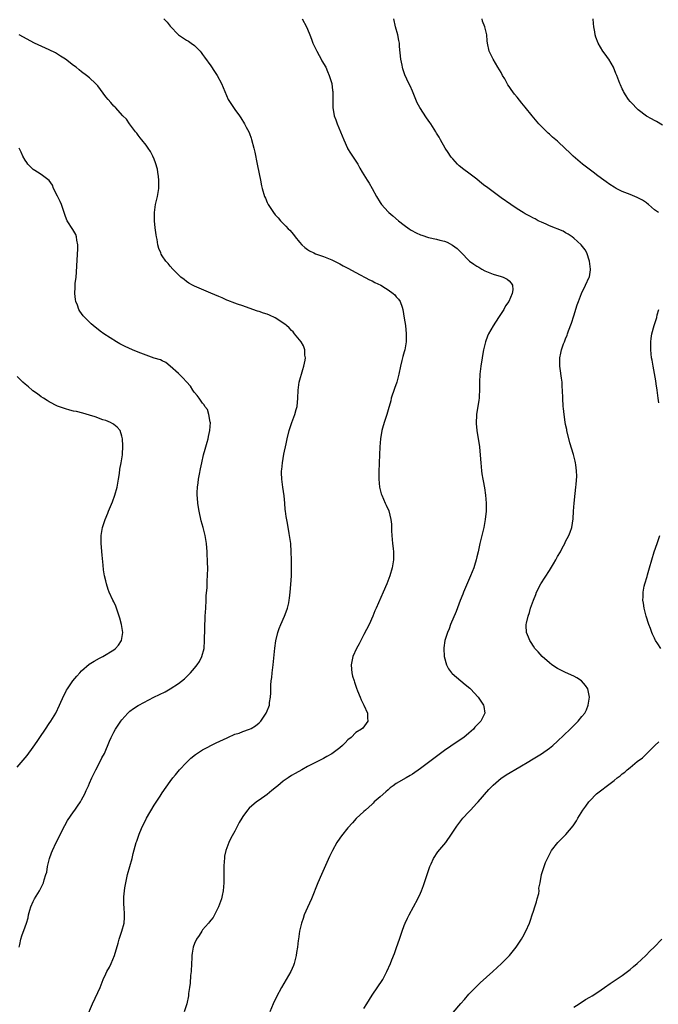
# Model space of a CAD drawing. Units: inches. Extents: x 2499000 to 2502000, y 1473000 to 1476000.
# Drawn here: x 2500204 to 2500362, y 1475621 to 1475865 of the extents above; entities that cross this region are included whole.
import ezdxf

# ---------------------------------------------------------------- set-up
doc = ezdxf.new("R2010")
doc.units = ezdxf.units.IN
doc.header["$MEASUREMENT"] = 0
doc.layers.add('LD24991473_10ft', color=100, linetype='Continuous')

msp = doc.modelspace()

# ---------------------------------------------------------------- linework, layer by layer
at = {"layer": 'LD24991473_10ft'}
for points, elevation in [([(2500239.36, 1475865), (2500240.19, 1475864.19), (2500241, 1475863.18), (2500243, 1475861.02), (2500244.25, 1475860.25), (2500245, 1475859.75), (2500245.49, 1475859.49), (2500246.2, 1475859), (2500247, 1475858.41), (2500248.38, 1475857), (2500248.67, 1475856.67), (2500249, 1475856.17), (2500249.5, 1475855.5), (2500251, 1475853.39), (2500251.98, 1475851.98), (2500252.6, 1475851), (2500253.7, 1475849), (2500255.37, 1475845), (2500256.02, 1475844.02), (2500256.64, 1475843), (2500257, 1475842.58), (2500258.12, 1475841), (2500258.5, 1475840.5), (2500259.42, 1475839), (2500259.82, 1475838.18), (2500260.43, 1475837), (2500260.59, 1475836.59), (2500261, 1475835.42), (2500261.12, 1475835.12), (2500261.72, 1475833), (2500261.95, 1475831.95), (2500262.54, 1475829), (2500262.61, 1475828.61), (2500263.35, 1475825), (2500263.6, 1475823.6), (2500263.76, 1475823), (2500264.35, 1475821), (2500264.56, 1475820.56), (2500265, 1475819.53), (2500265.25, 1475819), (2500266.58, 1475817), (2500267, 1475816.49), (2500267.71, 1475815.71), (2500268.34, 1475815), (2500269.65, 1475813.65), (2500270.24, 1475813), (2500270.61, 1475812.61), (2500271.54, 1475811.54), (2500271.95, 1475811), (2500273, 1475809.7), (2500273.61, 1475809), (2500274.33, 1475808.33), (2500275, 1475807.83), (2500275.5, 1475807.5), (2500276.54, 1475807), (2500277, 1475806.81), (2500279, 1475806.1), (2500281, 1475805.27), (2500283, 1475804.31), (2500283.85, 1475803.85), (2500285, 1475803.26), (2500287, 1475802.17), (2500290.37, 1475800.37), (2500291, 1475800.08), (2500291.7, 1475799.71), (2500293.17, 1475799), (2500294.31, 1475798.31), (2500295, 1475797.87), (2500296.25, 1475797), (2500296.62, 1475796.62), (2500297, 1475796.17), (2500297.55, 1475795.55), (2500297.98, 1475795), (2500298.46, 1475793.54), (2500298.65, 1475793), (2500299, 1475790.89), (2500299.28, 1475789), (2500299.5, 1475787), (2500299.47, 1475785), (2500299.13, 1475783), (2500299, 1475782.55), (2500298.62, 1475781.38), (2500298.52, 1475781), (2500298.4, 1475780.4), (2500298.05, 1475779), (2500297.67, 1475777), (2500297.14, 1475775), (2500296.55, 1475773.45), (2500295.77, 1475771), (2500295.62, 1475770.38), (2500295, 1475768.14), (2500294.65, 1475767), (2500293.98, 1475765), (2500293.61, 1475763.61), (2500293.43, 1475763), (2500293.11, 1475761), (2500292.96, 1475759), (2500292.76, 1475755), (2500292.7, 1475752.7), (2500292.71, 1475751), (2500292.88, 1475749), (2500293.3, 1475747.3), (2500293.39, 1475747), (2500294.27, 1475745), (2500294.53, 1475744.53), (2500295.13, 1475743.13), (2500295.66, 1475741), (2500295.8, 1475739.8), (2500295.85, 1475738.15), (2500295.92, 1475737), (2500296.09, 1475735), (2500296.24, 1475733.76), (2500296.3, 1475733), (2500296.29, 1475732.29), (2500296.33, 1475731), (2500296.01, 1475729), (2500295.4, 1475727), (2500294.63, 1475725), (2500293.78, 1475723), (2500291.99, 1475719), (2500291.69, 1475718.31), (2500291.18, 1475717), (2500290.3, 1475715), (2500289, 1475712.45), (2500288.2, 1475711), (2500287.8, 1475710.2), (2500287.14, 1475709), (2500286.23, 1475707), (2500285.81, 1475705), (2500285.88, 1475703.88), (2500285.97, 1475703), (2500286.16, 1475702.16), (2500286.54, 1475701), (2500286.64, 1475700.64), (2500287.17, 1475699.17), (2500287.43, 1475698.57), (2500288.03, 1475697), (2500288.31, 1475696.31), (2500288.96, 1475695), (2500289.84, 1475693), (2500289.86, 1475691.86), (2500289.98, 1475691), (2500288.7, 1475689.3), (2500288.41, 1475689), (2500287, 1475688.19), (2500285.82, 1475687), (2500285, 1475686.37), (2500284.33, 1475685.67), (2500283.67, 1475685), (2500283, 1475684.42), (2500281.05, 1475682.95), (2500279.76, 1475682.24), (2500279, 1475681.81), (2500278.45, 1475681.55), (2500275, 1475679.76), (2500273.58, 1475679), (2500271.92, 1475678.08), (2500271, 1475677.53), (2500270.17, 1475677), (2500269, 1475676.13), (2500267.61, 1475675), (2500267.29, 1475674.71), (2500266.19, 1475673.81), (2500265, 1475672.88), (2500263, 1475671.43), (2500262.39, 1475671), (2500260.55, 1475669.45), (2500260.14, 1475669), (2500259, 1475667.42), (2500258.73, 1475667), (2500258.1, 1475665.9), (2500257, 1475663.77), (2500256, 1475662), (2500255.52, 1475661), (2500254.76, 1475659), (2500254.46, 1475657.54), (2500254.39, 1475657), (2500254.37, 1475656.37), (2500254.28, 1475655), (2500254.27, 1475652.27), (2500254.24, 1475651), (2500254.07, 1475649), (2500253.81, 1475647.81), (2500253.66, 1475647), (2500252.97, 1475645.03), (2500251.91, 1475643), (2500251.58, 1475642.42), (2500251, 1475641.69), (2500250.71, 1475641.29), (2500250.44, 1475641), (2500249, 1475639.29), (2500248.79, 1475639), (2500248.11, 1475637.89), (2500247.51, 1475637), (2500247, 1475635.9), (2500246.69, 1475635), (2500246.44, 1475633.56), (2500246.35, 1475633), (2500246.33, 1475632.33), (2500246.25, 1475631), (2500246.16, 1475629), (2500246.04, 1475628.04), (2500245.92, 1475626.08), (2500245.74, 1475625), (2500245.54, 1475623.54), (2500245.49, 1475623), (2500245.11, 1475621), (2500244.44, 1475619)], 7610), ([(2500273.71, 1475865), (2500274.74, 1475863), (2500275, 1475862.42), (2500275.57, 1475861), (2500276, 1475860), (2500276.36, 1475859), (2500277, 1475857.66), (2500277.29, 1475857), (2500277.88, 1475855.88), (2500278.38, 1475855), (2500278.58, 1475854.58), (2500279.52, 1475853), (2500279.95, 1475851.95), (2500280.39, 1475851), (2500281, 1475849), (2500281.24, 1475847.24), (2500281.28, 1475847), (2500281.3, 1475843), (2500281.63, 1475841), (2500282.01, 1475840.01), (2500282.35, 1475839), (2500283.18, 1475837), (2500283.97, 1475835), (2500284.88, 1475833), (2500284.92, 1475832.92), (2500285.69, 1475831.69), (2500286.17, 1475831), (2500286.48, 1475830.48), (2500287.45, 1475829), (2500287.99, 1475827.99), (2500288.58, 1475827), (2500289, 1475826.34), (2500289.8, 1475825), (2500290.29, 1475824.29), (2500291.01, 1475823.01), (2500292.09, 1475821), (2500293, 1475819.53), (2500293.37, 1475819), (2500295, 1475817.17), (2500295.18, 1475817), (2500296.17, 1475816.17), (2500297.52, 1475815), (2500299, 1475813.85), (2500300.18, 1475813), (2500300.68, 1475812.68), (2500301.98, 1475811.98), (2500303, 1475811.53), (2500303.38, 1475811.38), (2500305, 1475810.87), (2500307, 1475810.4), (2500307.83, 1475810.17), (2500309, 1475809.89), (2500309.66, 1475809.66), (2500310.96, 1475808.96), (2500312.08, 1475808.08), (2500313.14, 1475807), (2500315, 1475805.14), (2500315.18, 1475805), (2500316.26, 1475804.26), (2500317, 1475803.7), (2500317.48, 1475803.48), (2500318.24, 1475803), (2500319, 1475802.57), (2500319.78, 1475802.22), (2500321, 1475801.74), (2500323, 1475801.18), (2500323.48, 1475801), (2500324.51, 1475800.51), (2500325, 1475800.09), (2500325.51, 1475799.52), (2500325.81, 1475799), (2500325.9, 1475797.9), (2500325.76, 1475797), (2500324.88, 1475795), (2500324.11, 1475793.89), (2500323.7, 1475793), (2500323, 1475791.99), (2500322.37, 1475791), (2500321, 1475788.95), (2500319.91, 1475787), (2500319.64, 1475786.36), (2500319.14, 1475785), (2500318.67, 1475783), (2500318.59, 1475782.59), (2500318.32, 1475781), (2500318, 1475779), (2500317.75, 1475777), (2500317.63, 1475775), (2500317.61, 1475773.61), (2500317.62, 1475773), (2500317.54, 1475771.54), (2500317.54, 1475771), (2500317.5, 1475770.5), (2500316.92, 1475767), (2500316.79, 1475764.79), (2500316.97, 1475763), (2500317.33, 1475761), (2500317.54, 1475759.54), (2500317.64, 1475759), (2500317.91, 1475755.91), (2500317.95, 1475755), (2500318.14, 1475753), (2500318.26, 1475752.26), (2500318.44, 1475751), (2500318.54, 1475750.54), (2500318.84, 1475748.84), (2500319.12, 1475747), (2500319.27, 1475745), (2500319.26, 1475743), (2500319.06, 1475741), (2500318.68, 1475739), (2500317.75, 1475735), (2500317.32, 1475733), (2500317, 1475731.75), (2500316.83, 1475731), (2500316.39, 1475729.61), (2500316.21, 1475729), (2500315.44, 1475727), (2500313.7, 1475723), (2500313.51, 1475722.49), (2500312.87, 1475720.87), (2500311.85, 1475718.15), (2500310.49, 1475715), (2500310.08, 1475713.92), (2500309.68, 1475713), (2500309.06, 1475711), (2500308.83, 1475709.17), (2500308.79, 1475709), (2500308.9, 1475707), (2500309.42, 1475705), (2500309.97, 1475703.97), (2500310.67, 1475703), (2500310.83, 1475702.83), (2500312.99, 1475701), (2500314.12, 1475700.12), (2500315.22, 1475699.22), (2500315.45, 1475699), (2500317.33, 1475697), (2500317.97, 1475695.97), (2500318.64, 1475695), (2500318.68, 1475694.68), (2500318.95, 1475693), (2500317.93, 1475691), (2500317.46, 1475690.54), (2500316.51, 1475689.49), (2500316.13, 1475689), (2500315, 1475688.08), (2500313.75, 1475687), (2500312.11, 1475685.89), (2500309, 1475683.72), (2500305, 1475680.81), (2500303, 1475679.31), (2500301, 1475677.9), (2500300.44, 1475677.56), (2500299.44, 1475677), (2500297, 1475675.54), (2500296.21, 1475675), (2500295.53, 1475674.47), (2500295, 1475673.99), (2500294.45, 1475673.55), (2500293, 1475672.24), (2500291.57, 1475671), (2500291.27, 1475670.73), (2500291, 1475670.44), (2500289.38, 1475669), (2500289, 1475668.61), (2500287.1, 1475666.9), (2500286.13, 1475665.87), (2500285, 1475664.57), (2500283.42, 1475662.58), (2500283, 1475662), (2500282.29, 1475661), (2500281.18, 1475659), (2500280.48, 1475657.52), (2500278.47, 1475653), (2500277.6, 1475651), (2500275.96, 1475647), (2500275, 1475644.87), (2500274.19, 1475643), (2500273.9, 1475642.1), (2500273.48, 1475641), (2500273.04, 1475639), (2500272.75, 1475637), (2500272.72, 1475636.72), (2500272.49, 1475635), (2500272.27, 1475633.73), (2500272.2, 1475633), (2500271.72, 1475631), (2500271.52, 1475630.48), (2500270.87, 1475629), (2500269.74, 1475627), (2500268.54, 1475625), (2500267.29, 1475622.71), (2500266.5, 1475621), (2500265.67, 1475619)], 7620), ([(2500289, 1475619.82), (2500289.74, 1475621), (2500291, 1475623.13), (2500293.64, 1475627), (2500294.69, 1475629), (2500295.54, 1475631), (2500295.89, 1475631.89), (2500296.53, 1475633.47), (2500297.07, 1475634.93), (2500297.81, 1475637), (2500298.5, 1475639), (2500299, 1475640.39), (2500299.23, 1475641), (2500299.77, 1475642.23), (2500300.17, 1475643), (2500301.31, 1475645), (2500302.39, 1475647), (2500303, 1475648.37), (2500303.25, 1475649), (2500303.72, 1475650.28), (2500305.35, 1475655), (2500305.68, 1475655.68), (2500306.26, 1475657), (2500306.53, 1475657.47), (2500307, 1475658.12), (2500307.35, 1475658.65), (2500309.3, 1475661), (2500310.73, 1475663), (2500312, 1475665), (2500313.52, 1475667), (2500315, 1475668.53), (2500315.42, 1475669), (2500317, 1475670.67), (2500317.3, 1475671), (2500319.92, 1475674.08), (2500321, 1475675.15), (2500323, 1475676.87), (2500323.17, 1475677), (2500324.27, 1475677.73), (2500327.68, 1475679.68), (2500329.87, 1475681), (2500330.55, 1475681.45), (2500331.79, 1475682.21), (2500333.05, 1475682.95), (2500335, 1475684.35), (2500335.79, 1475685), (2500337, 1475686.08), (2500340.1, 1475689), (2500341, 1475689.93), (2500342.13, 1475691), (2500343, 1475692.14), (2500343.72, 1475693), (2500344.15, 1475693.85), (2500344.6, 1475695), (2500344.92, 1475697), (2500344.5, 1475699), (2500343.89, 1475699.89), (2500342.94, 1475701), (2500341.78, 1475701.78), (2500341, 1475702.16), (2500339, 1475703.04), (2500337, 1475704.1), (2500335.6, 1475705), (2500335, 1475705.45), (2500333.15, 1475707), (2500332.18, 1475708.18), (2500331.39, 1475709), (2500331, 1475709.58), (2500330.47, 1475710.47), (2500330.09, 1475711), (2500329.8, 1475711.8), (2500329.31, 1475713), (2500329.25, 1475714.75), (2500329.22, 1475715), (2500329.26, 1475715.26), (2500329.67, 1475717), (2500330.03, 1475717.97), (2500330.31, 1475719), (2500331, 1475720.99), (2500331.59, 1475722.41), (2500331.81, 1475723), (2500332.81, 1475725), (2500335, 1475728.38), (2500336.02, 1475729.98), (2500336.58, 1475731), (2500337, 1475731.8), (2500337.71, 1475733), (2500338.16, 1475733.84), (2500338.77, 1475735), (2500339, 1475735.51), (2500339.79, 1475737), (2500340.14, 1475737.86), (2500340.5, 1475739), (2500340.84, 1475741.16), (2500340.94, 1475743), (2500341.09, 1475745), (2500341.38, 1475747.38), (2500341.55, 1475749), (2500341.63, 1475749.63), (2500341.75, 1475751.75), (2500341.72, 1475753), (2500341.51, 1475754.49), (2500341.47, 1475755), (2500341.39, 1475755.39), (2500340.91, 1475757.09), (2500340.01, 1475760), (2500339.31, 1475763), (2500339.27, 1475763.27), (2500339, 1475764.54), (2500338.89, 1475765.11), (2500338.6, 1475767), (2500338.47, 1475768.47), (2500338.39, 1475769), (2500338.29, 1475771), (2500338.24, 1475773), (2500338.17, 1475773.83), (2500338.1, 1475775), (2500337.99, 1475775.99), (2500337.6, 1475778.4), (2500337.53, 1475779), (2500337.52, 1475779.52), (2500337.52, 1475781), (2500337.84, 1475782.16), (2500337.97, 1475783), (2500338.46, 1475784.46), (2500338.69, 1475785), (2500338.8, 1475785.2), (2500339, 1475785.77), (2500339.37, 1475786.63), (2500339.47, 1475787), (2500339.7, 1475787.7), (2500340.42, 1475789.58), (2500341, 1475791.43), (2500341.88, 1475794.12), (2500342.16, 1475795), (2500342.95, 1475797), (2500343.95, 1475799), (2500344.84, 1475801), (2500344.87, 1475801.13), (2500345.15, 1475802.85), (2500345.16, 1475803), (2500344.92, 1475805), (2500344.21, 1475807), (2500343.82, 1475807.82), (2500342.87, 1475809), (2500341, 1475810.68), (2500340.58, 1475811), (2500339.66, 1475811.66), (2500339, 1475812), (2500338.37, 1475812.37), (2500335, 1475813.75), (2500334.13, 1475814.13), (2500333, 1475814.61), (2500332.19, 1475815), (2500331.44, 1475815.44), (2500331, 1475815.63), (2500330.14, 1475816.14), (2500329, 1475816.7), (2500328.49, 1475817), (2500327, 1475817.94), (2500325.39, 1475819), (2500323, 1475820.63), (2500321, 1475822.11), (2500319.36, 1475823.36), (2500319, 1475823.66), (2500318.22, 1475824.22), (2500317, 1475825.27), (2500315, 1475826.8), (2500313.72, 1475827.72), (2500312.59, 1475828.59), (2500312.16, 1475829), (2500311, 1475830.29), (2500310.68, 1475830.68), (2500310.43, 1475831), (2500309.9, 1475831.9), (2500309.14, 1475833), (2500308, 1475835), (2500307.65, 1475835.65), (2500307, 1475836.72), (2500306.85, 1475837), (2500305.59, 1475839), (2500305.34, 1475839.34), (2500304.52, 1475840.52), (2500302.89, 1475843), (2500302.21, 1475844.21), (2500301.87, 1475845), (2500301.05, 1475847.05), (2500300.43, 1475848.43), (2500300.13, 1475849), (2500299.15, 1475851.15), (2500298.64, 1475852.64), (2500298.55, 1475853), (2500298.46, 1475853.54), (2500298.16, 1475855), (2500297.84, 1475858.16), (2500297.78, 1475859), (2500297.67, 1475859.67), (2500297.39, 1475861), (2500296.84, 1475863), (2500296.38, 1475865)], 7630), ([(2500362.01, 1475817), (2500361, 1475817.7), (2500359.54, 1475819), (2500359.24, 1475819.24), (2500359, 1475819.39), (2500358.06, 1475820.06), (2500356.75, 1475820.75), (2500355, 1475821.48), (2500353, 1475822.27), (2500351.56, 1475823), (2500351, 1475823.32), (2500349.97, 1475823.97), (2500349, 1475824.65), (2500348.46, 1475825), (2500347, 1475826.13), (2500345.79, 1475827), (2500343.17, 1475829), (2500341.99, 1475829.99), (2500340.84, 1475831), (2500339.91, 1475831.91), (2500339, 1475832.83), (2500337, 1475834.68), (2500335.73, 1475835.73), (2500335, 1475836.41), (2500334.68, 1475836.68), (2500334.36, 1475837), (2500333.66, 1475837.66), (2500332.38, 1475839), (2500330.68, 1475841), (2500329, 1475843.16), (2500328.15, 1475844.15), (2500327, 1475845.63), (2500326.34, 1475846.34), (2500325.48, 1475847.48), (2500325, 1475848.28), (2500324.68, 1475848.68), (2500323.88, 1475850.12), (2500323.37, 1475851), (2500323, 1475851.72), (2500322.2, 1475853), (2500321.03, 1475855), (2500320.37, 1475856.37), (2500320.05, 1475857), (2500319.65, 1475859), (2500319.57, 1475859.57), (2500319.44, 1475861), (2500318.98, 1475863), (2500318.41, 1475864.41), (2500318.3, 1475865)], 7640), ([(2500363, 1475838.68), (2500361.54, 1475839.53), (2500361, 1475839.78), (2500360.27, 1475840.27), (2500359, 1475840.89), (2500357, 1475842.49), (2500356.39, 1475843), (2500355.77, 1475843.77), (2500355, 1475844.52), (2500354.58, 1475845), (2500353.84, 1475846.16), (2500353.32, 1475847), (2500353.23, 1475847.23), (2500353, 1475847.69), (2500352.62, 1475848.62), (2500352.42, 1475849), (2500351.69, 1475851), (2500351.45, 1475851.45), (2500350.82, 1475853), (2500349.68, 1475855), (2500349.41, 1475855.41), (2500349, 1475855.95), (2500348.24, 1475857), (2500347.02, 1475859), (2500346.48, 1475860.48), (2500346.34, 1475861), (2500346.22, 1475861.78), (2500345.97, 1475863), (2500345.87, 1475863.87), (2500345.8, 1475865)], 7650), ([(2500220.33, 1475617.67), (2500221.69, 1475621), (2500223, 1475623.84), (2500223.57, 1475625), (2500224.38, 1475627), (2500225, 1475628.41), (2500225.28, 1475629), (2500225.95, 1475630.05), (2500226.37, 1475631), (2500227.17, 1475633), (2500228.05, 1475636.05), (2500228.3, 1475637), (2500228.99, 1475639), (2500229.52, 1475641), (2500229.6, 1475642.4), (2500229.65, 1475643), (2500229.52, 1475645), (2500229.47, 1475645.47), (2500229.47, 1475647.47), (2500229.63, 1475649), (2500229.72, 1475649.72), (2500229.94, 1475651), (2500230.39, 1475653), (2500231.51, 1475657), (2500231.8, 1475658.2), (2500232.55, 1475661), (2500232.68, 1475661.32), (2500233.25, 1475663), (2500233.43, 1475663.43), (2500234.12, 1475665), (2500234.43, 1475665.57), (2500235.12, 1475667), (2500237, 1475670.19), (2500238.45, 1475672.45), (2500239, 1475673.29), (2500241, 1475676.11), (2500241.66, 1475677), (2500242.25, 1475677.75), (2500243.3, 1475679), (2500245, 1475680.79), (2500246.11, 1475681.89), (2500247.24, 1475682.76), (2500249, 1475683.93), (2500252.36, 1475685.64), (2500255.07, 1475686.93), (2500255.24, 1475687), (2500257, 1475687.77), (2500258.08, 1475688.08), (2500259, 1475688.43), (2500260.61, 1475689), (2500261, 1475689.17), (2500262.1, 1475689.9), (2500263, 1475690.59), (2500263.22, 1475690.78), (2500263.43, 1475691), (2500264.78, 1475693), (2500264.85, 1475693.15), (2500265, 1475693.54), (2500265.43, 1475694.57), (2500265.57, 1475695), (2500265.61, 1475695.61), (2500265.85, 1475697), (2500265.93, 1475698.07), (2500265.9, 1475699), (2500265.93, 1475699.93), (2500266.02, 1475701), (2500266.14, 1475701.86), (2500266.26, 1475703), (2500266.51, 1475705), (2500266.88, 1475709.12), (2500267.12, 1475710.88), (2500267.66, 1475713), (2500268, 1475714), (2500268.42, 1475715), (2500269.29, 1475717), (2500269.46, 1475717.46), (2500270.02, 1475719), (2500270.36, 1475720.36), (2500270.48, 1475721), (2500270.51, 1475721.49), (2500270.71, 1475723), (2500270.86, 1475724.86), (2500271.01, 1475727), (2500271.07, 1475729), (2500271.05, 1475730.95), (2500270.99, 1475733), (2500270.84, 1475735), (2500270.58, 1475737), (2500270.48, 1475737.52), (2500270.05, 1475740.05), (2500269.73, 1475741.73), (2500269.58, 1475743), (2500269.49, 1475743.49), (2500269.39, 1475745), (2500269.19, 1475746.81), (2500268.88, 1475749), (2500268.63, 1475751), (2500268.56, 1475752.56), (2500268.58, 1475753), (2500268.65, 1475753.35), (2500268.77, 1475755), (2500269.16, 1475757.16), (2500269.68, 1475759.68), (2500269.96, 1475761), (2500270.44, 1475763), (2500271.1, 1475765), (2500271.88, 1475767), (2500272.19, 1475768.19), (2500272.42, 1475769), (2500272.62, 1475771), (2500272.7, 1475773), (2500272.97, 1475775), (2500273.86, 1475778.14), (2500274.12, 1475779), (2500274.42, 1475780.42), (2500274.48, 1475781), (2500274.35, 1475781.65), (2500274.35, 1475783), (2500274.01, 1475784.01), (2500273.4, 1475785), (2500273, 1475785.52), (2500271.82, 1475787), (2500271.43, 1475787.43), (2500271, 1475787.81), (2500270.45, 1475788.45), (2500269.82, 1475789), (2500269.37, 1475789.37), (2500267, 1475790.96), (2500265.59, 1475791.59), (2500265, 1475791.82), (2500264.11, 1475792.11), (2500263, 1475792.5), (2500262.61, 1475792.61), (2500261.45, 1475793), (2500259, 1475793.88), (2500257.68, 1475794.32), (2500257, 1475794.56), (2500255.24, 1475795.24), (2500255, 1475795.32), (2500253.85, 1475795.85), (2500253, 1475796.19), (2500251, 1475797.08), (2500247, 1475798.77), (2500246.5, 1475799), (2500245.56, 1475799.56), (2500245, 1475799.94), (2500244.39, 1475800.39), (2500243.61, 1475801), (2500243, 1475801.58), (2500241.65, 1475803), (2500241, 1475803.74), (2500240.43, 1475804.43), (2500239.92, 1475805), (2500239, 1475806.31), (2500238.74, 1475806.74), (2500238.61, 1475807), (2500238.15, 1475808.15), (2500237.91, 1475809), (2500237.7, 1475810.3), (2500237.55, 1475811), (2500237.47, 1475811.47), (2500237.27, 1475813.27), (2500237.1, 1475815), (2500237.04, 1475817), (2500237.31, 1475819), (2500237.8, 1475821), (2500238.16, 1475823), (2500238.19, 1475824.19), (2500238.19, 1475825), (2500238.04, 1475825.96), (2500237.93, 1475827), (2500237.79, 1475827.79), (2500237.36, 1475829.36), (2500237, 1475830.28), (2500236.7, 1475831), (2500236.12, 1475832.12), (2500235.52, 1475833), (2500235, 1475833.74), (2500233.95, 1475835), (2500233.56, 1475835.56), (2500233, 1475836.19), (2500232.67, 1475836.67), (2500232.4, 1475837), (2500230.9, 1475839), (2500230.14, 1475840.14), (2500229.19, 1475841), (2500227.38, 1475843), (2500227.21, 1475843.21), (2500227, 1475843.38), (2500226.28, 1475844.28), (2500225.57, 1475845), (2500225, 1475845.66), (2500223, 1475848.39), (2500222.72, 1475848.72), (2500222.45, 1475849), (2500221, 1475850.35), (2500220.24, 1475851), (2500219, 1475851.89), (2500218.4, 1475852.4), (2500217.65, 1475853), (2500217, 1475853.46), (2500214.98, 1475854.98), (2500213.79, 1475855.79), (2500213, 1475856.29), (2500212.55, 1475856.55), (2500211, 1475857.31), (2500207.31, 1475859), (2500203.5, 1475861)], 7600), ([(2500203.5, 1475635), (2500203.66, 1475635.66), (2500203.94, 1475637), (2500204.18, 1475637.82), (2500205, 1475640.05), (2500205.33, 1475641), (2500205.72, 1475642.28), (2500205.87, 1475643), (2500206.19, 1475644.19), (2500206.43, 1475645), (2500207, 1475646.36), (2500207.29, 1475647), (2500208.53, 1475649), (2500208.72, 1475649.28), (2500209, 1475649.82), (2500209.57, 1475651), (2500209.74, 1475651.74), (2500210.17, 1475653), (2500210.35, 1475653.65), (2500210.59, 1475655), (2500211.07, 1475657), (2500211.58, 1475658.42), (2500211.79, 1475659), (2500212.73, 1475661), (2500214.81, 1475665.19), (2500215.55, 1475666.45), (2500217, 1475668.52), (2500217.36, 1475669), (2500218.01, 1475669.99), (2500218.7, 1475671), (2500219, 1475671.53), (2500219.78, 1475673), (2500220.14, 1475673.86), (2500220.7, 1475675), (2500221, 1475675.65), (2500221.58, 1475677), (2500222.13, 1475678.13), (2500222.53, 1475679), (2500223.61, 1475681), (2500224.06, 1475681.94), (2500224.64, 1475683), (2500225.93, 1475686.07), (2500226.34, 1475687), (2500227, 1475688.27), (2500227.41, 1475689), (2500228.73, 1475691), (2500229, 1475691.36), (2500230.44, 1475693), (2500231, 1475693.49), (2500231.87, 1475694.13), (2500233, 1475694.89), (2500233.18, 1475695), (2500236.95, 1475697), (2500238.35, 1475697.65), (2500239.7, 1475698.3), (2500241, 1475699.04), (2500243, 1475700.32), (2500244.52, 1475701.48), (2500246, 1475703), (2500247, 1475704.18), (2500247.65, 1475705), (2500248.19, 1475705.81), (2500248.82, 1475707), (2500249.35, 1475709), (2500249.49, 1475711), (2500249.66, 1475717), (2500249.76, 1475719), (2500249.88, 1475721), (2500249.91, 1475722.09), (2500250.14, 1475724.14), (2500250.13, 1475725.87), (2500250.25, 1475727), (2500250.28, 1475729), (2500250.22, 1475730.22), (2500250.22, 1475731), (2500250.15, 1475732.15), (2500250.14, 1475733), (2500249.98, 1475735), (2500249.64, 1475737), (2500249.11, 1475739), (2500248.66, 1475740.66), (2500248.14, 1475743), (2500247.96, 1475743.96), (2500247.82, 1475745), (2500247.75, 1475746.25), (2500247.68, 1475747), (2500247.68, 1475747.68), (2500247.75, 1475749), (2500247.92, 1475750.08), (2500248.02, 1475751), (2500248.24, 1475752.24), (2500248.49, 1475753.51), (2500248.8, 1475755), (2500249.26, 1475757), (2500249.6, 1475758.4), (2500250.14, 1475760.14), (2500250.37, 1475761), (2500250.46, 1475761.54), (2500250.81, 1475763), (2500250.93, 1475765), (2500250.9, 1475765.1), (2500250.58, 1475767), (2500250.2, 1475768.2), (2500249.59, 1475769), (2500249.4, 1475769.4), (2500249, 1475769.77), (2500248.13, 1475771), (2500247.69, 1475771.69), (2500247, 1475772.4), (2500246.78, 1475772.78), (2500246.59, 1475773), (2500245.97, 1475773.97), (2500245, 1475775.04), (2500244.1, 1475776.1), (2500243, 1475777.12), (2500241, 1475779), (2500239.87, 1475779.87), (2500239, 1475780.27), (2500238.53, 1475780.53), (2500237, 1475780.98), (2500235, 1475781.66), (2500233, 1475782.43), (2500231.64, 1475783), (2500229.84, 1475783.84), (2500229, 1475784.28), (2500228.51, 1475784.51), (2500227.66, 1475785), (2500224.5, 1475787), (2500223.62, 1475787.62), (2500221.89, 1475789), (2500221.41, 1475789.41), (2500219.77, 1475791), (2500219.42, 1475791.42), (2500218.59, 1475792.59), (2500218.34, 1475793), (2500217.95, 1475794.05), (2500217.57, 1475795), (2500217.49, 1475795.49), (2500217.32, 1475797), (2500217.43, 1475798.57), (2500217.42, 1475799), (2500217.43, 1475799.43), (2500217.62, 1475801), (2500217.75, 1475802.25), (2500217.8, 1475803.8), (2500218.04, 1475808.04), (2500218.06, 1475809), (2500217.86, 1475810.14), (2500217.78, 1475811), (2500217.57, 1475811.57), (2500216.84, 1475812.84), (2500215.46, 1475815), (2500215, 1475816.04), (2500214.49, 1475817.51), (2500214.01, 1475819), (2500213.72, 1475819.72), (2500213.06, 1475821.06), (2500212.06, 1475823), (2500211.76, 1475823.76), (2500210.93, 1475824.93), (2500209, 1475826.4), (2500208.04, 1475827), (2500207.42, 1475827.42), (2500207, 1475827.67), (2500206.32, 1475828.32), (2500205.67, 1475829), (2500205.39, 1475829.39), (2500205, 1475829.99), (2500204.43, 1475831), (2500204, 1475832), (2500203.51, 1475833)], 7590), ([(2500362.12, 1475769.88), (2500361.92, 1475771), (2500361.67, 1475773), (2500361.44, 1475774.56), (2500361.35, 1475775.35), (2500360.67, 1475779), (2500360.42, 1475780.42), (2500360.3, 1475781), (2500360.1, 1475783), (2500360.11, 1475785), (2500360.21, 1475785.79), (2500360.39, 1475787), (2500360.95, 1475789), (2500361.46, 1475790.54), (2500361.57, 1475791), (2500361.71, 1475791.71), (2500362.07, 1475793)], 7640), ([(2500203, 1475679.65), (2500205, 1475681.91), (2500205.49, 1475682.51), (2500207, 1475684.55), (2500207.98, 1475686.02), (2500208.68, 1475687), (2500210.04, 1475689), (2500211, 1475690.45), (2500211.39, 1475691), (2500212.6, 1475693), (2500213.56, 1475695), (2500214.63, 1475697.37), (2500215, 1475698.09), (2500215.29, 1475698.71), (2500215.47, 1475699), (2500216.84, 1475701), (2500217.8, 1475702.2), (2500218.55, 1475703), (2500219, 1475703.46), (2500220.9, 1475705.1), (2500222.09, 1475705.91), (2500223.41, 1475706.59), (2500224.25, 1475707), (2500227, 1475708.69), (2500227.44, 1475709), (2500228.14, 1475709.86), (2500228.91, 1475711), (2500229.19, 1475713), (2500228.89, 1475715), (2500228.5, 1475716.5), (2500228.35, 1475717), (2500227.97, 1475718.03), (2500227.65, 1475719), (2500227.47, 1475719.47), (2500227, 1475720.58), (2500226.78, 1475721), (2500225.86, 1475723), (2500225.61, 1475723.61), (2500225.19, 1475725), (2500225, 1475725.75), (2500224.72, 1475727), (2500224.47, 1475728.47), (2500224.37, 1475729.63), (2500224.1, 1475732.1), (2500223.83, 1475735), (2500223.83, 1475737), (2500224.19, 1475739), (2500224.88, 1475741), (2500225.49, 1475742.51), (2500225.67, 1475743), (2500226.64, 1475745.36), (2500227.27, 1475747), (2500227.83, 1475749), (2500228.17, 1475751), (2500228.39, 1475752.39), (2500228.52, 1475753.48), (2500228.82, 1475755), (2500229.13, 1475757), (2500229.25, 1475759.25), (2500229.14, 1475761), (2500229, 1475761.59), (2500228.53, 1475763), (2500227.85, 1475763.85), (2500227, 1475764.48), (2500226.71, 1475764.71), (2500226.19, 1475765), (2500225, 1475765.47), (2500224.3, 1475765.7), (2500222.39, 1475766.39), (2500221, 1475766.82), (2500219.3, 1475767.3), (2500217.7, 1475767.7), (2500217, 1475767.85), (2500216.1, 1475768.1), (2500215, 1475768.37), (2500213, 1475769.07), (2500211, 1475770.1), (2500210.46, 1475770.46), (2500209.56, 1475771), (2500209, 1475771.39), (2500208.08, 1475772.08), (2500206.89, 1475772.89), (2500206.74, 1475773), (2500205.82, 1475773.82), (2500205, 1475774.48), (2500204.4, 1475775), (2500203.73, 1475775.73), (2500203, 1475776.42)], 7580), ([(2500362.6, 1475709), (2500361.84, 1475710.16), (2500361.27, 1475711), (2500361.17, 1475711.17), (2500361, 1475711.61), (2500360.55, 1475712.55), (2500360.37, 1475713), (2500360.05, 1475713.95), (2500359.64, 1475715), (2500358.99, 1475716.99), (2500358.45, 1475719), (2500358.28, 1475720.28), (2500358.16, 1475721), (2500358.19, 1475721.81), (2500358.2, 1475723), (2500358.47, 1475724.47), (2500358.6, 1475725), (2500359.17, 1475726.83), (2500359.27, 1475727.27), (2500359.79, 1475729), (2500360.32, 1475731), (2500360.92, 1475733), (2500361.66, 1475735), (2500362.33, 1475737)], 7640), ([(2500311.13, 1475618.87), (2500313, 1475621.09), (2500313.91, 1475622.09), (2500315, 1475623.35), (2500316.8, 1475625.2), (2500317.83, 1475626.17), (2500320.92, 1475629), (2500323.07, 1475631), (2500325.07, 1475633), (2500326.74, 1475635), (2500328.05, 1475637), (2500328.4, 1475637.6), (2500329.13, 1475639), (2500330.02, 1475641), (2500330.29, 1475641.71), (2500330.71, 1475643), (2500331, 1475643.97), (2500331.37, 1475645), (2500331.73, 1475646.27), (2500331.96, 1475647), (2500332.31, 1475648.31), (2500332.4, 1475649), (2500332.38, 1475649.62), (2500332.68, 1475651), (2500333.03, 1475653), (2500333.65, 1475655), (2500334.04, 1475656.04), (2500334.46, 1475657), (2500334.67, 1475657.33), (2500335.5, 1475659), (2500337.09, 1475661), (2500338.08, 1475661.92), (2500339.07, 1475662.93), (2500340.87, 1475665.13), (2500341.67, 1475666.33), (2500342.02, 1475667), (2500343.27, 1475669), (2500344.04, 1475669.96), (2500344.74, 1475671), (2500345, 1475671.29), (2500346.66, 1475673), (2500347, 1475673.29), (2500347.99, 1475674.01), (2500349, 1475674.86), (2500351, 1475676.34), (2500351.79, 1475677), (2500352.52, 1475677.48), (2500353, 1475677.93), (2500353.64, 1475678.36), (2500354.25, 1475679), (2500355, 1475679.57), (2500356.72, 1475681), (2500358.04, 1475681.96), (2500359, 1475682.95), (2500361.08, 1475685), (2500362.09, 1475685.91)], 7640), ([(2500341, 1475620.17), (2500342.32, 1475621), (2500343.93, 1475622.07), (2500345, 1475622.67), (2500345.55, 1475623), (2500347, 1475623.92), (2500348.59, 1475625), (2500350.01, 1475625.99), (2500351.55, 1475627), (2500353, 1475628.01), (2500354.36, 1475629), (2500355, 1475629.51), (2500355.78, 1475630.22), (2500356.71, 1475631), (2500358.84, 1475633), (2500359.91, 1475634.09), (2500360.92, 1475635), (2500362.85, 1475637)], 7650)]:
    msp.add_lwpolyline(points, dxfattribs=dict(at, elevation=elevation))

doc.saveas('drawing.dxf')
